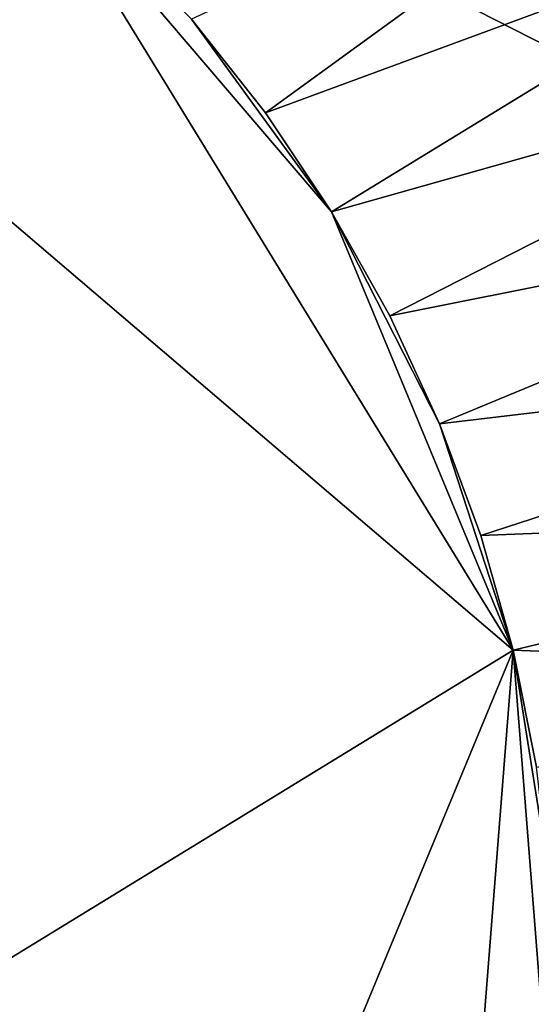
# Model space of a CAD drawing. Extents: x -164 to 164, y -164 to 164.
# Drawn here: x 64 to 98, y 0 to 65 of the extents above; entities that cross this region are included whole.
import ezdxf

# ---------------------------------------------------------------- set-up
doc = ezdxf.new("R2010")
doc.units = 0
doc.header["$MEASUREMENT"] = 0
doc.layers.get('0').update_dxf_attribs({"linetype": 'CONTINUOUS'})

msp = doc.modelspace()

# ---------------------------------------------------------------- linework, layer by layer
for points in [[(88.123, -88.142, 7.724), (-123.09, 19.5, 7.724), (-19.495, 123.117, 7.724)], [(-19.495, 123.117, 7.724), (56.578, 111.066, 7.724), (111.041, 56.591, 7.724)], [(-19.495, 123.117, 7.724), (111.041, 56.591, 7.724), (88.123, -88.142, 7.724)], [(56.578, 111.066, 7.724), (88.122, 88.143, 7.724), (111.041, 56.591, 7.724)], [(-64.553, -75.6, 56.672), (96.651, 23.209, 56.672), (7.798, 99.113, 56.672)], [(96.651, 23.209, 56.672), (64.553, 75.6, 56.672), (7.798, 99.113, 56.672)], [(88.122, 88.143, 7.724), (100.823, 73.269, 7.724), (111.041, 56.591, 7.724)], [(111.941, 81.349, 56.672), (75.582, 64.568, 56.672), (80.414, 58.438, 56.672)], [(117.977, 72.313, 56.672), (111.941, 81.349, 56.672), (80.414, 58.438, 56.672)], [(84.75, 51.947, 56.672), (75.582, 64.568, 56.672), (64.553, 75.6, 56.672)], [(96.651, 23.209, 56.672), (84.75, 51.947, 56.672), (64.553, 75.6, 56.672)], [(117.977, 72.313, 56.672), (80.414, 58.438, 56.672), (84.75, 51.947, 56.672)], [(123.286, 62.832, 56.672), (117.977, 72.313, 56.672), (84.75, 51.947, 56.672)], [(84.75, 51.947, 56.672), (80.414, 58.438, 56.672), (75.582, 64.568, 56.672)], [(123.286, 62.832, 56.672), (84.75, 51.947, 56.672), (88.564, 45.136, 56.672)], [(127.835, 52.963, 56.672), (123.286, 62.832, 56.672), (88.564, 45.136, 56.672)], [(111.041, 56.591, 7.724), (123.09, -19.5, 7.724), (88.123, -88.142, 7.724)], [(127.835, 52.963, 56.672), (88.564, 45.136, 56.672), (91.831, 38.047, 56.672)], [(131.595, 42.768, 56.672), (127.835, 52.963, 56.672), (91.831, 38.047, 56.672)], [(91.831, 38.047, 56.672), (88.564, 45.136, 56.672), (84.75, 51.947, 56.672)], [(96.651, 23.209, 56.672), (91.831, 38.047, 56.672), (84.75, 51.947, 56.672)], [(131.595, 42.768, 56.672), (91.831, 38.047, 56.672), (94.533, 30.723, 56.672)], [(134.544, 32.309, 56.672), (131.595, 42.768, 56.672), (94.533, 30.723, 56.672)], [(96.651, 23.209, 56.672), (94.533, 30.723, 56.672), (91.831, 38.047, 56.672)], [(134.544, 32.309, 56.672), (94.533, 30.723, 56.672), (96.651, 23.209, 56.672)], [(136.664, 21.651, 56.672), (134.544, 32.309, 56.672), (96.651, 23.209, 56.672)], [(-64.553, -75.6, 56.672), (51.935, -84.769, 56.672), (96.651, 23.209, 56.672)], [(51.935, -84.769, 56.672), (91.831, -38.046, 56.672), (96.651, 23.209, 56.672)], [(91.831, -38.046, 56.672), (99.091, -7.8, 56.672), (96.651, 23.209, 56.672)], [(136.664, 21.651, 56.672), (96.651, 23.209, 56.672), (98.174, 15.553, 56.672)], [(99.091, 7.801, 56.672), (98.174, 15.553, 56.672), (96.651, 23.209, 56.672)], [(99.091, -7.8, 56.672), (99.091, 7.801, 56.672), (96.651, 23.209, 56.672)], [(88.123, -88.142, 7.724), (-56.578, -111.066, 7.724), (-123.09, 19.5, 7.724)]]:
    msp.add_3dface(points)

doc.saveas('drawing.dxf')
